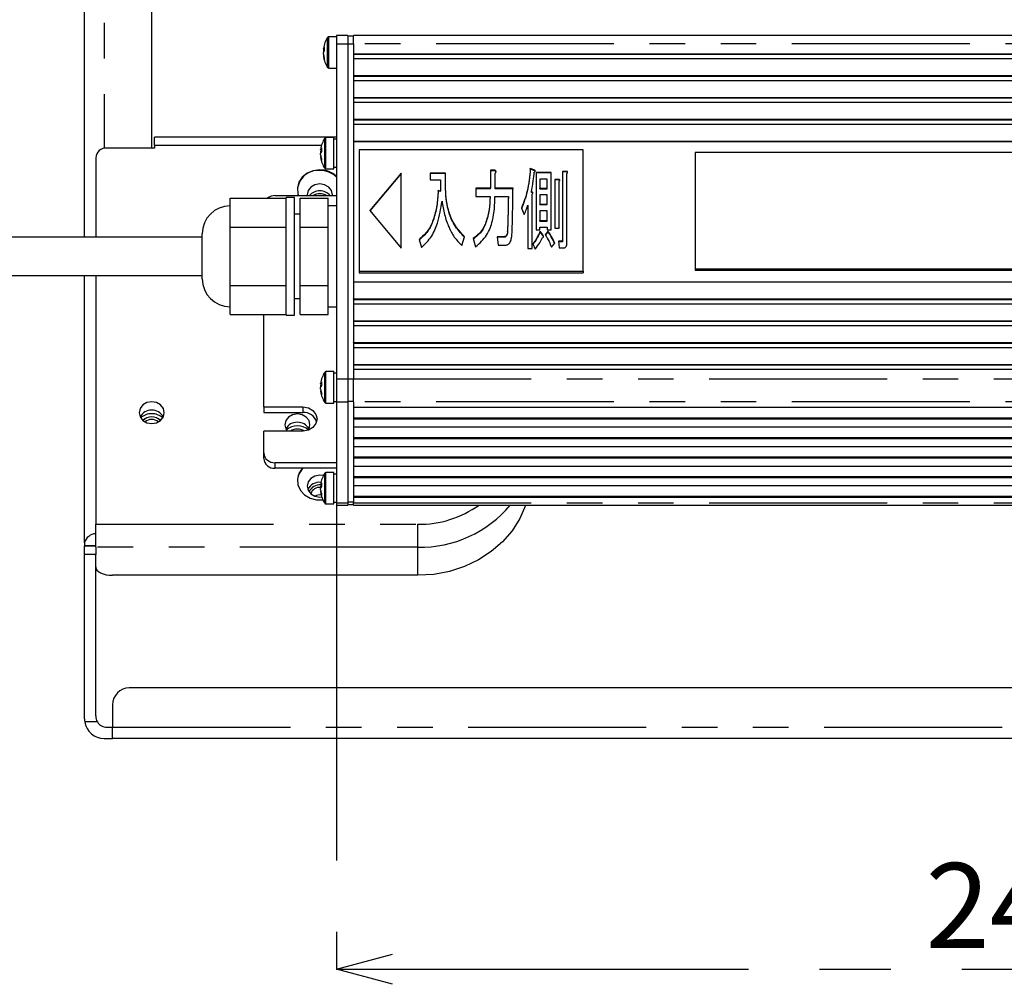
# Model space of a CAD drawing. Extents: x 5 to 419, y 5 to 292.
# Drawn here: x 233 to 269, y 175 to 209 of the extents above; entities that cross this region are included whole.
import ezdxf

# ---------------------------------------------------------------- set-up
doc = ezdxf.new("R2010")
doc.units = 0
doc.header["$PDSIZE"] = -1
doc.linetypes.add('CENTERX2', pattern=[20.32, 12.7, -2.54, 2.54, -2.54])
doc.linetypes.add('PHANTOM', pattern=[12.7, 6.35, -1.27, 1.27, -1.27, 1.27, -1.27])
doc.layers.get('0').update_dxf_attribs({"linetype": 'CONTINUOUS'})
doc.layers.get('DEFPOINTS').update_dxf_attribs({"linetype": 'CONTINUOUS'})
doc.layers.add('中心線', color=11, linetype='CENTERX2')
doc.styles.add('SLDTEXTSTYLE0', font='TXT', dxfattribs={"width": 0.7, "bigfont": 'bigfont'})
doc.styles.get("Standard").update_dxf_attribs({"font": 'msgothic.ttc'})
doc.dimstyles.new('SLDDIMSTYLE0', dxfattribs={"dimtxt": 3.031684, "dimasz": 2, "dimexe": 0, "dimexo": 0.0625, "dimgap": 0.757921, "dimtad": 1, "dimdec": 1, "dimlfac": 5, "dimrnd": 1e-09, "dimzin": 12, "dimtxsty": 'SLDTEXTSTYLE0', "dimblk1": 'OPEN30', "dimblk2": 'OPEN30', "dimsah": 1, "dimcen": 0.09, "dimazin": 3, "dimtfac": 1, "dimtdec": 1, "dimtofl": 0, "dimtmove": 0, "dimatfit": 3, "dimtolj": 1, "dimtzin": 12})

# ---------------------------------------------------------------- blocks, each defined once
blk = doc.blocks.new('_OPEN30')
at = {"color": 0, "linetype": 'BYBLOCK'}
for p, q in [((-1, 0.267949), (0, 0)), ((0, 0), (-1, -0.267949)), ((0, 0), (-1, 0))]:
    blk.add_line(p, q, dxfattribs=at)
blk = doc.blocks.new('_D_16')
at = {"layer": 'DEFPOINTS', "color": 0}
for p in [(244.727, 191.798), (293.327, 191.798), (293.327, 175.155)]:
    blk.add_point(p, dxfattribs=at)
at = {"layer": '中心線', "color": 0}
for p, q in [((244.727, 191.735), (244.727, 175.155)), ((293.327, 191.735), (293.327, 175.155)), ((246.727, 175.155), (291.327, 175.155))]:
    blk.add_line(p, q, dxfattribs=at)
at = {"layer": '中心線', "color": 0, "xscale": 2, "yscale": 2, "zscale": 2, "rotation": 180}
blk.add_blockref('_OPEN30', (244.727, 175.155), dxfattribs=at)
at = {"layer": '中心線', "color": 0, "xscale": 2, "yscale": 2, "zscale": 2}
blk.add_blockref('_OPEN30', (293.327, 175.155), dxfattribs=at)
at = {"layer": '中心線', "color": 0, "insert": (269.189, 178.945), "char_height": 3.0317, "attachment_point": 2}
blk.add_mtext('\\A1;243', dxfattribs=at)

msp = doc.modelspace()

# ---------------------------------------------------------------- linework, layer by layer
at = {"color": 0, "linetype": 'PHANTOM'}
for p, q in [((236.427182, 231.779837), (236.427182, 204.442625)), ((244.402256, 208.136041), (244.402256, 208.403482)), ((244.447882, 208.148598), (244.447882, 208.4286)), ((244.402256, 207.333714), (244.402256, 208.136041)), ((244.447882, 207.308598), (244.447882, 208.148598)), ((244.727182, 208.168598), (245.127183, 208.168598)), ((245.327182, 208.158598), (245.127183, 208.158598)), ((292.727183, 208.168598), (245.327182, 208.168598)), ((244.18478, 204.540228), (238.227182, 204.540228)), ((244.302256, 204.536041), (244.302256, 204.803482)), ((244.347882, 204.548598), (244.347882, 204.828598)), ((244.347882, 203.708599), (244.347882, 204.548598)), ((244.302256, 203.733715), (244.302256, 204.536041)), ((250.827595, 201.472617), (250.827595, 201.492617)), ((244.347882, 196.197448), (244.347882, 196.477448)), ((244.302256, 196.184889), (244.302256, 196.452331)), ((244.302256, 195.382564), (244.302256, 196.184889)), ((244.347882, 195.357448), (244.347882, 196.197448)), ((244.727182, 196.217448), (245.127183, 196.217448)), ((245.327182, 196.207448), (245.127183, 196.207448)), ((245.327182, 196.217448), (292.727183, 196.217448)), ((245.327182, 195.415153), (245.127183, 195.415153)), ((243.527183, 195.221741), (243.527183, 195.021742)), ((244.727182, 195.397832), (245.127183, 195.397832)), ((292.727183, 195.397832), (245.327182, 195.397832)), ((242.527184, 193.229883), (242.527184, 193.029883)), ((244.302256, 192.584889), (244.302256, 192.852332)), ((244.347882, 192.597448), (244.347882, 192.877447)), ((244.347882, 191.757448), (244.347882, 192.597448)), ((244.302256, 191.782564), (244.302256, 192.584889)), ((244.727182, 191.797832), (245.127183, 191.797832)), ((245.327182, 191.815153), (245.127183, 191.815153)), ((245.327182, 191.797832), (292.727183, 191.797832)), ((236.127183, 191.030231), (247.627182, 191.030231)), ((247.627182, 190.210616), (247.627182, 191.030231)), ((247.627182, 190.210616), (236.127183, 190.210616)), ((247.627182, 189.210616), (247.627182, 190.210616)), ((236.127183, 189.950808), (235.727182, 189.950808)), ((236.727181, 183.792157), (301.327184, 183.792157))]:
    msp.add_line(p, q, dxfattribs=at)
at = {"color": 0, "linetype": 'CONTINUOUS'}
for p, q in [((235.727182, 201.279022), (235.727182, 231.429835)), ((238.127184, 204.453625), (238.127184, 230.913811)), ((244.727182, 208.4286), (244.447882, 208.4286)), ((245.127183, 208.468597), (244.727182, 208.468597)), ((244.727182, 208.468597), (244.727182, 208.168598)), ((245.127183, 208.468597), (245.127183, 208.168598)), ((245.327182, 208.448597), (245.127183, 208.448597)), ((292.727183, 208.468597), (245.327182, 208.468597)), ((245.327182, 208.168598), (245.327182, 208.468597)), ((244.727182, 208.168598), (244.727182, 196.217448)), ((245.127183, 208.168598), (245.127183, 196.217448)), ((245.327182, 208.168598), (245.327182, 207.822188)), ((244.256341, 207.98916), (244.256341, 208.003417)), ((244.256341, 207.98916), (244.284756, 207.987966)), ((244.256341, 207.929418), (244.256341, 207.876208)), ((244.256341, 207.929418), (244.28185, 207.927563)), ((244.256341, 207.807778), (244.256341, 207.860989)), ((244.256341, 207.748037), (244.256341, 207.733779)), ((245.327182, 207.822188), (292.727183, 207.822188)), ((245.327182, 207.822188), (245.327182, 207.812188)), ((245.327182, 207.812188), (245.327182, 207.648983)), ((245.327182, 207.802187), (292.727183, 207.802187)), ((245.327182, 207.648983), (245.327182, 207.042765)), ((245.327182, 207.648983), (292.727183, 207.648983)), ((244.447882, 207.308598), (244.727182, 207.308598)), ((245.327182, 207.042765), (292.727183, 207.042765)), ((245.327182, 207.042765), (245.327182, 207.032765)), ((245.327182, 207.032765), (245.327182, 206.86956)), ((245.327182, 207.022766), (292.727183, 207.022766)), ((245.327182, 206.86956), (245.327182, 206.263342)), ((245.327182, 206.86956), (292.727183, 206.86956)), ((245.327182, 206.263342), (292.727183, 206.263342)), ((245.327182, 206.263342), (245.327182, 206.253343)), ((245.327182, 206.253343), (245.327182, 206.090138)), ((245.327182, 206.243343), (292.727183, 206.243343)), ((245.327182, 206.090138), (245.327182, 205.48392)), ((245.327182, 206.090138), (292.727183, 206.090138)), ((245.327182, 205.48392), (292.727183, 205.48392)), ((245.327182, 205.48392), (245.327182, 205.47392)), ((245.327182, 205.47392), (245.327182, 205.310715)), ((245.327182, 205.46392), (292.727183, 205.46392)), ((245.327182, 205.310715), (245.327182, 204.704497)), ((245.327182, 205.310715), (292.727183, 205.310715)), ((244.727182, 204.840227), (238.227182, 204.840227)), ((238.227182, 204.540228), (238.227182, 204.840227)), ((238.227182, 204.540228), (238.227182, 204.453625)), ((244.627182, 204.828598), (244.347882, 204.828598)), ((244.627182, 204.548598), (244.627182, 204.828598)), ((244.727182, 204.768599), (244.627182, 204.768599)), ((244.627182, 203.708599), (244.627182, 204.548598)), ((245.327182, 204.704497), (292.727183, 204.704497)), ((245.327182, 204.704497), (245.327182, 204.694497)), ((245.327182, 204.694497), (245.327182, 199.681549)), ((245.327182, 204.684497), (292.727183, 204.684497)), ((238.227182, 204.453625), (236.527183, 204.453625)), ((244.156341, 204.38916), (244.156341, 204.403417)), ((244.156341, 204.38916), (244.184756, 204.387966)), ((244.156341, 204.329418), (244.156341, 204.276208)), ((244.156341, 204.329418), (244.18185, 204.327562)), ((244.156341, 204.207779), (244.156341, 204.260988)), ((253.527182, 204.388087), (245.527182, 204.388087)), ((245.527182, 204.388087), (245.527182, 200.057959)), ((253.527182, 200.057959), (253.527182, 204.388087)), ((292.527182, 204.301485), (257.527182, 204.301485)), ((257.527182, 204.301485), (257.527182, 200.144561)), ((236.127183, 204.107215), (236.127183, 201.279022)), ((244.156341, 204.148037), (244.156341, 204.133779)), ((244.347882, 203.708599), (244.627182, 203.708599)), ((244.627182, 203.768598), (244.727182, 203.768598)), ((247.027652, 203.5615), (245.909619, 202.223023)), ((247.027652, 203.5415), (245.917971, 202.213023)), ((247.027652, 200.884545), (247.027652, 203.5615)), ((248.612395, 203.5615), (248.069721, 203.5615)), ((248.069721, 203.5615), (248.069721, 203.32373)), ((248.612395, 203.5415), (248.069721, 203.5415)), ((248.612395, 203.110108), (248.612395, 203.5615)), ((250.378763, 203.66181), (250.214675, 203.66181)), ((250.214675, 203.66181), (250.214675, 203.022338)), ((250.378763, 203.64181), (250.214675, 203.64181)), ((250.378763, 203.64181), (250.378763, 203.66181)), ((250.386272, 203.022338), (250.386272, 203.5615)), ((251.805158, 203.66181), (251.638388, 203.724504)), ((251.638388, 203.704504), (251.638388, 203.724504)), ((251.805158, 203.64181), (251.638388, 203.704504)), ((251.805158, 203.64181), (251.805158, 203.66181)), ((252.384296, 203.586577), (251.848593, 203.586577)), ((251.848593, 203.586577), (251.848593, 201.542771)), ((252.384296, 203.566579), (251.848593, 203.566579)), ((252.384296, 201.542771), (252.384296, 203.586577)), ((252.941447, 203.624194), (252.794517, 203.624194)), ((252.794517, 203.624194), (252.794517, 201.179149)), ((252.941447, 203.604194), (252.794517, 203.604194)), ((252.941447, 203.604194), (252.941447, 203.624194)), ((252.948954, 201.091378), (252.948954, 203.548962)), ((248.069721, 203.32373), (248.440799, 203.32373)), ((248.440799, 203.32373), (248.440799, 202.922027)), ((251.98587, 203.348807), (251.98587, 203.022338)), ((252.247019, 203.348807), (251.98587, 203.348807)), ((252.247019, 203.022338), (252.247019, 203.348807)), ((252.659386, 203.335804), (252.51192, 203.335804)), ((252.51192, 203.335804), (252.51192, 201.592926)), ((252.659386, 203.315804), (252.51192, 203.315804)), ((252.659386, 203.315804), (252.659386, 203.335804)), ((252.666357, 201.592926), (252.666357, 203.260571)), ((248.440799, 202.922027), (248.351784, 202.934565)), ((248.351784, 202.914566), (248.351784, 202.934565)), ((248.440799, 202.902027), (248.351784, 202.914566)), ((248.440799, 202.902027), (248.440799, 202.922027)), ((248.612395, 203.090108), (248.612395, 203.110108)), ((250.214675, 203.022338), (249.691307, 203.022338)), ((249.691307, 203.022338), (249.691307, 202.725123)), ((250.214675, 203.002337), (249.691307, 203.002337)), ((250.214675, 203.002337), (250.214675, 203.022338)), ((251.023322, 203.022338), (250.386272, 203.022338)), ((250.386272, 203.002337), (250.386272, 203.022338)), ((251.023322, 203.002337), (250.386272, 203.002337)), ((251.681824, 202.864411), (251.681824, 202.884411)), ((251.703809, 200.865682), (251.703809, 202.809179)), ((251.98587, 203.022338), (252.247019, 203.022338)), ((251.98587, 203.002337), (251.98587, 203.022338)), ((251.98587, 203.002337), (252.247019, 203.002337)), ((251.98587, 202.784566), (251.98587, 202.458096)), ((252.247019, 202.784566), (251.98587, 202.784566)), ((252.247019, 203.002337), (252.247019, 203.022338)), ((252.247019, 202.458096), (252.247019, 202.784566)), ((240.927183, 202.151868), (240.927183, 202.671484)), ((240.927183, 202.671484), (242.927181, 202.671484)), ((242.527184, 202.756163), (244.727182, 202.756163)), ((243.227184, 202.693023), (242.927181, 202.693023)), ((242.927181, 198.493022), (242.927181, 202.693023)), ((243.227184, 198.493022), (243.227184, 202.693023)), ((243.427181, 202.671484), (244.427182, 202.671484)), ((243.427181, 201.632253), (243.427181, 202.671484)), ((244.427182, 202.151868), (244.427182, 202.671484)), ((249.691307, 202.725123), (250.207168, 202.725123)), ((250.207168, 202.705123), (250.207168, 202.725123)), ((250.378763, 202.725123), (250.856553, 202.725123)), ((250.856553, 202.705123), (250.856553, 202.725123)), ((251.98587, 202.458096), (252.247019, 202.458096)), ((251.98587, 202.438096), (251.98587, 202.458096)), ((251.98587, 202.438096), (252.247019, 202.438096)), ((252.247019, 202.438096), (252.247019, 202.458096)), ((240.927183, 201.632253), (240.927183, 202.151868)), ((243.427181, 202.093022), (243.227184, 202.093022)), ((244.727182, 202.393023), (244.427182, 202.393023)), ((244.427182, 201.632253), (244.427182, 202.151868)), ((245.909619, 202.223023), (247.027652, 200.884545)), ((251.32737, 202.307632), (251.421211, 202.081934)), ((251.549372, 202.42048), (251.549372, 200.865682)), ((251.98587, 202.220324), (251.98587, 201.868778)), ((252.247019, 202.220324), (251.98587, 202.220324)), ((252.247019, 201.868778), (252.247019, 202.220324)), ((251.98587, 201.848777), (251.98587, 201.868778)), ((251.98587, 201.868778), (252.247019, 201.868778)), ((251.98587, 201.848777), (252.247019, 201.848777)), ((252.247019, 201.848777), (252.247019, 201.868778)), ((239.927181, 199.900203), (239.927181, 201.393022)), ((240.927183, 200.593024), (240.927183, 201.632253)), ((240.927183, 201.632253), (242.927181, 201.632253)), ((243.427181, 199.553793), (243.427181, 201.632253)), ((243.427181, 201.632253), (244.427182, 201.632253)), ((244.427182, 200.593024), (244.427182, 201.632253)), ((251.848593, 201.542771), (251.98587, 201.542771)), ((251.98587, 201.542771), (251.98587, 201.631006)), ((251.98587, 201.631006), (252.247019, 201.631006)), ((252.087219, 201.35469), (251.993377, 201.492617)), ((251.993377, 201.472617), (251.993377, 201.492617)), ((252.087219, 201.33469), (251.993377, 201.472617)), ((252.275438, 201.492617), (252.17409, 201.36723)), ((252.275438, 201.472617), (252.17409, 201.347229)), ((252.247019, 201.631006), (252.247019, 201.542771)), ((252.247019, 201.542771), (252.384296, 201.542771)), ((252.275438, 201.472617), (252.275438, 201.492617)), ((252.51192, 201.592926), (252.666357, 201.592926)), ((239.927181, 201.279022), (224.427181, 201.279022)), ((247.671297, 201.191688), (247.758168, 200.903299)), ((249.191533, 200.97853), (249.292882, 201.291997)), ((249.604436, 201.229303), (249.683799, 200.928376)), ((250.704796, 201.291997), (250.458663, 201.291997)), ((250.458663, 201.291997), (250.487621, 200.994784)), ((250.704796, 201.271998), (250.460613, 201.271998)), ((250.704796, 201.271998), (250.704796, 201.291997)), ((251.725259, 201.041224), (251.819637, 200.853143)), ((252.087219, 201.33469), (252.087219, 201.35469)), ((252.398774, 200.915836), (252.514602, 201.066301)), ((252.775213, 201.128995), (252.644907, 201.128995)), ((252.644907, 201.128995), (252.673864, 200.891224)), ((252.775213, 201.108994), (252.647343, 201.108994)), ((252.775213, 201.108994), (252.775213, 201.128995)), ((252.794517, 201.159148), (252.794517, 201.179149)), ((250.487621, 200.994784), (250.777189, 200.994784)), ((251.549372, 200.865682), (251.703809, 200.865682)), ((252.673864, 200.891224), (252.833126, 200.891224)), ((240.927183, 199.553793), (240.927183, 200.593024)), ((244.427182, 199.553793), (244.427182, 200.593024)), ((245.527182, 200.057959), (245.527182, 200.007959)), ((245.527182, 200.057959), (253.527182, 200.057959)), ((245.527182, 200.007959), (253.527182, 200.007959)), ((253.527182, 200.057959), (253.527182, 200.007959)), ((257.527182, 200.144561), (292.527182, 200.144561)), ((257.527182, 200.144561), (257.527182, 200.094562)), ((257.527182, 200.094562), (292.527182, 200.094562)), ((224.427181, 199.907023), (239.927181, 199.907023)), ((235.727182, 190.380231), (235.727182, 199.907023)), ((236.127183, 199.907023), (236.127183, 191.030231)), ((239.927181, 199.793023), (239.927181, 199.900203)), ((245.327182, 199.681549), (292.727183, 199.681549)), ((245.327182, 199.681549), (245.327182, 199.075331)), ((240.927183, 199.553793), (242.927181, 199.553793)), ((240.927183, 199.034177), (240.927183, 199.553793)), ((243.427181, 199.553793), (244.427182, 199.553793)), ((243.427181, 198.514562), (243.427181, 199.553793)), ((244.427182, 199.034177), (244.427182, 199.553793)), ((240.927183, 198.514562), (240.927183, 199.034177)), ((243.227184, 199.093024), (243.427181, 199.093024)), ((244.427182, 198.514562), (244.427182, 199.034177)), ((245.327182, 199.065331), (245.327182, 199.075331)), ((245.327182, 199.075331), (292.727183, 199.075331)), ((245.327182, 199.065331), (245.327182, 198.902126)), ((245.327182, 199.055331), (292.727183, 199.055331)), ((244.427182, 198.793023), (244.727182, 198.793023)), ((245.327182, 198.902126), (292.727183, 198.902126)), ((245.327182, 198.902126), (245.327182, 198.295908)), ((240.927183, 198.514562), (242.927181, 198.514562)), ((242.127183, 195.221741), (242.127183, 198.514562)), ((242.927181, 198.493022), (243.227184, 198.493022)), ((243.427181, 198.514562), (244.427182, 198.514562)), ((245.327182, 198.295908), (292.727183, 198.295908)), ((245.327182, 198.285908), (245.327182, 198.295908)), ((245.327182, 198.285908), (245.327182, 198.122703)), ((245.327182, 198.275908), (292.727183, 198.275908)), ((245.327182, 198.122703), (292.727183, 198.122703)), ((245.327182, 198.122703), (245.327182, 197.516485)), ((245.327182, 197.516485), (292.727183, 197.516485)), ((245.327182, 197.506485), (245.327182, 197.516485)), ((245.327182, 197.506485), (245.327182, 197.34328)), ((245.327182, 197.496486), (292.727183, 197.496486)), ((245.327182, 197.34328), (292.727183, 197.34328)), ((245.327182, 197.34328), (245.327182, 196.737064)), ((244.627182, 196.477448), (244.347882, 196.477448)), ((244.627182, 196.197448), (244.627182, 196.477448)), ((245.327182, 196.727063), (245.327182, 196.737064)), ((245.327182, 196.737064), (292.727183, 196.737064)), ((245.327182, 196.727063), (245.327182, 196.563858)), ((245.327182, 196.717063), (292.727183, 196.717063)), ((245.327182, 196.563858), (292.727183, 196.563858)), ((245.327182, 196.563858), (245.327182, 196.217448)), ((244.727182, 196.417447), (244.627182, 196.417447)), ((244.627182, 195.357448), (244.627182, 196.197448)), ((244.727182, 196.217448), (244.727182, 195.397832)), ((245.127183, 196.217448), (245.127183, 195.397832)), ((245.327182, 195.397832), (245.327182, 196.217448)), ((244.156341, 196.03801), (244.156341, 196.052267)), ((244.156341, 196.03801), (244.184756, 196.036816)), ((244.156341, 195.978267), (244.156341, 195.925058)), ((244.156341, 195.978267), (244.18185, 195.976411)), ((244.156341, 195.856628), (244.156341, 195.909837)), ((244.156341, 195.796886), (244.156341, 195.782628)), ((244.627182, 195.417448), (244.727182, 195.417448)), ((242.127183, 195.221741), (243.527183, 195.221741)), ((242.127183, 195.221741), (242.127183, 195.021742)), ((244.347882, 195.357448), (244.627182, 195.357448)), ((244.727182, 195.397832), (244.727182, 191.797832)), ((245.127183, 195.397832), (245.127183, 191.797832)), ((245.327182, 195.397832), (245.327182, 195.197832)), ((292.727183, 195.197832), (245.327182, 195.197832)), ((245.327182, 195.197832), (245.327182, 194.815153)), ((242.127183, 195.021742), (243.527183, 195.021742)), ((245.327182, 194.832473), (292.727183, 194.832473)), ((245.327182, 194.815153), (245.327182, 194.797832)), ((245.327182, 194.797832), (292.727183, 194.797832)), ((245.327182, 194.797832), (245.327182, 194.497832)), ((242.127183, 193.576293), (242.127183, 194.355716)), ((243.527183, 194.355716), (242.127183, 194.355716)), ((245.327182, 194.497832), (245.327182, 194.115153)), ((292.727183, 194.497832), (245.327182, 194.497832)), ((245.327182, 194.132473), (292.727183, 194.132473)), ((245.327182, 194.115153), (245.327182, 194.097832)), ((245.327182, 194.097832), (292.727183, 194.097832)), ((245.327182, 194.097832), (245.327182, 193.797833)), ((245.327182, 193.797833), (245.327182, 193.415153)), ((292.727183, 193.797833), (245.327182, 193.797833)), ((242.127183, 193.376294), (242.127183, 193.576293)), ((245.327182, 193.432473), (292.727183, 193.432473)), ((245.327182, 193.415153), (245.327182, 193.397832)), ((245.327182, 193.397832), (292.727183, 193.397832)), ((245.327182, 193.397832), (245.327182, 193.097833)), ((244.727182, 193.229883), (242.527184, 193.229883)), ((244.727182, 193.029883), (242.527184, 193.029883)), ((245.327182, 193.097833), (245.327182, 192.715153)), ((292.727183, 193.097833), (245.327182, 193.097833)), ((244.627182, 192.877447), (244.347882, 192.877447)), ((244.627182, 192.597448), (244.627182, 192.877447)), ((244.727182, 192.817448), (244.627182, 192.817448)), ((244.627182, 191.757448), (244.627182, 192.597448)), ((245.327182, 192.732473), (292.727183, 192.732473)), ((245.327182, 192.715153), (245.327182, 192.697833)), ((245.327182, 192.697833), (292.727183, 192.697833)), ((245.327182, 192.697833), (245.327182, 192.397833)), ((244.156341, 192.438009), (244.156341, 192.452267)), ((244.156341, 192.438009), (244.184756, 192.436816)), ((244.156341, 192.378267), (244.156341, 192.325058)), ((244.156341, 192.378267), (244.18185, 192.376412)), ((244.156341, 192.256629), (244.156341, 192.309838)), ((245.327182, 192.397833), (245.327182, 192.015153)), ((292.727183, 192.397833), (245.327182, 192.397833)), ((244.127182, 192.004365), (244.195959, 192.008944)), ((244.156341, 192.196886), (244.156341, 192.182629)), ((245.327182, 192.032473), (292.727183, 192.032473)), ((245.327182, 192.015153), (245.327182, 191.997833)), ((245.327182, 191.997833), (245.327182, 191.797832)), ((245.327182, 191.997833), (292.727183, 191.997833)), ((244.347882, 191.757448), (244.627182, 191.757448)), ((244.627182, 191.817447), (244.727182, 191.817447)), ((244.727182, 191.797832), (244.727182, 191.717448)), ((244.727182, 191.717448), (245.127183, 191.717448)), ((245.127183, 191.797832), (245.127183, 191.717448)), ((245.127183, 191.737448), (245.327182, 191.737448)), ((245.327182, 191.717448), (245.327182, 191.797832)), ((245.327182, 191.717448), (292.727183, 191.717448)), ((236.127183, 190.210616), (236.127183, 191.030231)), ((235.727182, 190.380231), (235.727182, 190.260231)), ((236.127183, 190.260231), (235.727182, 190.260231)), ((235.727182, 190.260231), (235.727182, 190.250809)), ((236.127183, 190.250809), (235.727182, 190.250809)), ((235.727182, 189.950808), (235.727182, 190.250809)), ((236.127183, 190.210616), (236.127183, 190.170424)), ((236.127183, 190.170424), (236.127183, 189.950808)), ((235.727182, 184.092157), (235.727182, 189.950808)), ((236.127183, 184.192157), (236.127183, 189.950808)), ((247.627182, 189.210616), (236.727181, 189.210616)), ((300.727182, 185.192157), (237.327182, 185.192157)), ((236.727181, 184.592157), (236.727181, 183.792157)), ((236.186629, 183.982337), (235.735851, 183.982337)), ((236.527183, 183.792157), (236.727181, 183.792157)), ((236.727181, 183.392157), (236.727181, 183.792157)), ((236.427182, 183.392157), (236.727181, 183.392157)), ((301.327184, 183.392157), (236.727181, 183.392157))]:
    msp.add_line(p, q, dxfattribs=at)
at = {"color": 0, "linetype": 'CONTINUOUS', "flags": 128}
for points in [[(244.127182, 203.674202), (243.891379, 203.643422), (243.676525, 203.553817), (243.501717, 203.413348), (243.382483, 203.234497), (243.32942, 203.033156), (243.347239, 202.827214), (243.370631, 202.756163)], [(244.575827, 202.756163), (244.577183, 202.786382), (244.542928, 202.935517), (244.44538, 203.061949), (244.299389, 203.146428), (244.127182, 203.176094), (243.954974, 203.146428), (243.808984, 203.061949), (243.711436, 202.935517), (243.677181, 202.786382), (243.678537, 202.756163)], [(238.127184, 195.403659), (237.954974, 195.373995), (237.808984, 195.289516), (237.711435, 195.163084), (237.677183, 195.013948), (237.711435, 194.864812), (237.808984, 194.73838), (237.954974, 194.653901), (238.127184, 194.624237), (238.29939, 194.653901), (238.44538, 194.73838), (238.542929, 194.864812), (238.577181, 195.013948), (238.542929, 195.163084), (238.44538, 195.289516), (238.29939, 195.373995), (238.127184, 195.403659)], [(243.527183, 195.221741), (243.718523, 195.188781), (243.880737, 195.094915), (243.989122, 194.954435), (244.027182, 194.788729), (243.989122, 194.623022), (243.880737, 194.482542), (243.718523, 194.388677), (243.527183, 194.355716)], [(243.327182, 194.970647), (243.154976, 194.940982), (243.008983, 194.856503), (242.911437, 194.730072), (242.877182, 194.580936), (242.911437, 194.431799), (242.959937, 194.355716)], [(243.718636, 194.388718), (243.742928, 194.431799), (243.777182, 194.580936), (243.742928, 194.730072), (243.645382, 194.856503), (243.499389, 194.940982), (243.327182, 194.970647)], [(243.509996, 193.029883), (243.501717, 193.021043), (243.382483, 192.842193), (243.32942, 192.640851), (243.347239, 192.43491), (243.434363, 192.242667), (243.583044, 192.081204), (243.780076, 191.964868), (244.007948, 191.903995), (244.237183, 191.902837)], [(244.25438, 192.767896), (244.127182, 192.783788), (243.954974, 192.754123), (243.808984, 192.669645), (243.711436, 192.543213), (243.677181, 192.394077), (243.711436, 192.244941), (243.808984, 192.118509), (243.954974, 192.034031), (244.127182, 192.004365), (244.127182, 192.004365)], [(251.471422, 191.717448), (251.465153, 191.698767), (251.26571, 191.235678), (250.992197, 190.801883), (250.650181, 190.406214), (250.246626, 190.056724), (249.789746, 189.76053), (249.288842, 189.52366), (248.754112, 189.350936), (248.196442, 189.245875), (247.627182, 189.210616)], [(236.127183, 189.510616), (236.13871, 189.452089), (236.172855, 189.395811), (236.228302, 189.343945), (236.302918, 189.298484), (236.393839, 189.261175), (236.497572, 189.233452), (236.610129, 189.21638), (236.727181, 189.210616)]]:
    msp.add_lwpolyline(points, dxfattribs=at)
at = {"color": 0, "linetype": 'CONTINUOUS'}
for centre, radius, start, end in [((245.247182, 207.868598), 1, 147.663974, 171.4889586), ((244.447883, 208.374598), 0.054, 90, 147.663974), ((244.53981, 207.923064), 0.291073, 151.1939261, 166.8750818), ((245.104258, 207.999232), 0.822003, 175.528541, 184.471459), ((245.005988, 207.830694), 0.756119, 167.9094401, 172.4976602), ((244.539828, 207.794887), 0.291092, 151.1944329, 166.874575), ((245.011393, 207.907451), 0.761602, 187.5199644, 197.4288194), ((245.011407, 207.833452), 0.761616, 187.5198587, 197.4286447), ((245.247182, 207.868598), 1, 188.5110414, 212.336026), ((244.557067, 207.642335), 0.274813, 172.2622882, 187.7377118), ((244.447883, 207.362598), 0.054, 212.336026, 270), ((245.147182, 204.268598), 1, 147.663974, 171.4889586), ((244.347883, 204.774598), 0.054, 90, 147.663974), ((236.502184, 204.078346), 0.376111, 86.1887952, 175.5978977), ((244.43981, 204.323065), 0.291073, 151.1939261, 166.8750818), ((244.906751, 204.230562), 0.756893, 167.9117872, 172.495313), ((244.439791, 204.1949), 0.291053, 151.1933845, 166.8756234), ((244.911393, 204.307451), 0.761602, 187.5199644, 197.4288194), ((245.004281, 204.399231), 0.822026, 175.528615, 184.471385), ((244.911362, 204.233442), 0.76157, 187.5195612, 197.4289422), ((245.147182, 204.268598), 1, 188.5110414, 212.336026), ((244.457066, 204.042335), 0.274813, 172.2622882, 187.7377118), ((244.070187, 202.911725), 0.744662, 85.6103312, 176.1764673), ((244.138538, 202.818587), 0.855691, 46.534609, 90.7603986), ((244.138536, 202.798577), 0.8557, 46.5349996, 90.7602548), ((244.347883, 203.762598), 0.054, 212.336026, 270), ((244.127183, 202.441647), 0.483788, 40.5498624, 139.4501376), ((244.127182, 202.380782), 0.44748, 57.0218152, 122.9781848), ((244.127182, 202.377809), 0.447894, 57.6438908, 122.3561092), ((242.523437, 202.319983), 0.436196, 89.5078661, 126.3092441), ((240.927182, 201.393023), 1, 90, 180), ((240.927182, 199.793023), 1, 180, 270), ((244.347883, 196.423448), 0.054, 90, 147.663974), ((244.43981, 195.971914), 0.291073, 151.1939261, 166.8750818), ((245.147182, 195.917448), 1, 147.663974, 171.4889586), ((245.004281, 196.048081), 0.822027, 175.5286163, 184.4713837), ((244.906734, 195.879418), 0.756876, 167.9119179, 172.4956623), ((244.43981, 195.843742), 0.291073, 151.1939261, 166.8750818), ((244.911364, 195.956293), 0.761572, 187.5196696, 197.428974), ((244.911364, 195.882293), 0.761572, 187.5196696, 197.428974), ((245.147182, 195.917448), 1, 188.5110414, 212.336026), ((244.457059, 195.691184), 0.274806, 172.2621716, 187.7378284), ((238.112968, 194.648622), 0.455259, 88.2105773, 151.7724527), ((238.141397, 194.648622), 0.455259, 28.2275375, 91.7890765), ((244.347883, 195.411448), 0.054, 212.336026, 270), ((238.117508, 194.409957), 0.567397, 89.0229385, 132.7302379), ((238.127182, 194.431139), 0.432577, 44.0810951, 135.9189049), ((238.127182, 194.428363), 0.432775, 44.3637585, 135.6362415), ((238.127182, 194.415768), 0.359234, 48.2621614, 131.7378386), ((238.136856, 194.409957), 0.567397, 47.2697592, 90.9767764), ((243.553308, 194.538058), 0.484388, 18.122726, 93.0917118), ((243.312964, 194.215618), 0.45525, 88.2102561, 151.7731299), ((243.327123, 193.959943), 0.586425, 47.3062701, 132.2930647), ((243.327209, 193.980211), 0.447599, 57.3776519, 122.9723793), ((243.327204, 193.977269), 0.447984, 57.9451001, 122.3518973), ((243.341401, 194.215618), 0.45525, 28.2268701, 91.7897439), ((242.502184, 193.605161), 0.37611, 184.4020351, 273.811272), ((242.502183, 193.405161), 0.37611, 184.4019868, 273.8113204), ((243.972753, 192.560176), 0.645632, 133.3214885, 179.2100995), ((245.147182, 192.317448), 1, 147.663974, 171.4889586), ((244.347883, 192.823448), 0.054, 90, 147.663974), ((244.115748, 192.07368), 0.456554, 83.2512709, 155.0070421), ((244.116345, 192.033274), 0.403447, 83.6615231, 157.2451483), ((244.117038, 192.029937), 0.404507, 82.4603398, 156.923955), ((244.117672, 192.019441), 0.329536, 83.2612614, 161.8038337), ((244.439801, 192.371917), 0.291063, 151.1936553, 166.8753526), ((244.906644, 192.279431), 0.756785, 167.9115507, 172.4957895), ((244.43981, 192.243742), 0.291073, 151.1939261, 166.8750818), ((244.911349, 192.35629), 0.761557, 187.51957, 197.4290736), ((245.004269, 192.448081), 0.822015, 175.5285776, 184.4714224), ((244.126891, 191.707807), 0.371683, 82.2930824, 118.197995), ((244.911349, 192.28229), 0.761557, 187.51957, 197.4290736), ((245.147182, 192.317448), 1, 188.5110414, 212.336026), ((244.457059, 192.091184), 0.274806, 172.2621686, 187.7378314), ((244.347883, 191.811448), 0.054, 212.336026, 270), ((236.154232, 190.251147), 0.446132, 93.4759775, 163.1815821), ((237.327182, 184.592157), 0.6, 90, 180), ((236.527182, 184.192157), 0.4, 180, 211.637958), ((236.427182, 184.092157), 0.7, 180, 189.0261797), ((236.427182, 184.092157), 0.7, 189.0261797, 270), ((236.527182, 184.192157), 0.4, 211.637958, 270)]:
    msp.add_arc(centre, radius, start, end, dxfattribs=at)
at = {"color": 0, "linetype": 'PHANTOM'}
for centre, radius, start, end in [((247.694843, 194.430086), 4.220012, 269.0813177, 319.9988293), ((247.661199, 194.73361), 3.703535, 269.4737371, 305.4718422)]:
    msp.add_arc(centre, radius, start, end, dxfattribs=at)
at = {"color": 0, "linetype": 'CONTINUOUS'}
for points, knots in [([(250.386272, 203.5615), (250.400506, 203.578762), (250.418321, 203.600367), (250.416598, 203.631369), (250.406063, 203.650393), (250.389666, 203.657251), (250.378763, 203.66181)], [0, 0, 0, 0, 0.499034217, 0.624591312, 0.750383753, 1, 1, 1, 1]), ([(250.41628, 203.600838), (250.416249, 203.604306), (250.416172, 203.612889), (250.405797, 203.630399), (250.38956, 203.637253), (250.378763, 203.64181)], [0, 0, 0, 0, 0.185103562, 0.458160141, 1, 1, 1, 1]), ([(251.638388, 203.724504), (251.615731, 203.45379), (251.575286, 202.970538), (251.403099, 202.510125), (251.32737, 202.307632)], [0, 0, 0, 0, 0.560191451, 1, 1, 1, 1]), ([(251.638388, 203.704504), (251.615731, 203.43379), (251.575286, 202.950537), (251.403099, 202.490125), (251.32737, 202.287631)], [0, 0, 0, 0, 0.56019139, 1, 1, 1, 1]), ([(251.681824, 202.884411), (251.704985, 203.017373), (251.746346, 203.254818), (251.771919, 203.49391), (251.783173, 203.599117)], [0, 0, 0, 0, 0.559971833, 1, 1, 1, 1]), ([(251.783173, 203.599117), (251.790332, 203.601444), (251.801109, 203.604946), (251.811561, 203.614769), (251.817402, 203.627163), (251.814467, 203.64409), (251.808258, 203.65591), (251.805158, 203.66181)], [0, 0, 0, 0, 0.249487221, 0.375506082, 0.500369869, 0.750573458, 1, 1, 1, 1]), ([(251.814721, 203.610126), (251.814626, 203.614706), (251.814394, 203.625864), (251.808583, 203.635896), (251.805158, 203.64181)], [0, 0, 0, 0, 0.410564917, 1, 1, 1, 1]), ([(252.948954, 203.548962), (252.95966, 203.562323), (252.973031, 203.579009), (252.972743, 203.603114), (252.966091, 203.61389), (252.954514, 203.62069), (252.945858, 203.623011), (252.941447, 203.624194)], [0, 0, 0, 0, 0.4989569694, 0.6231859935, 0.7496899023, 0.8724465172, 1, 1, 1, 1]), ([(252.972077, 203.575843), (252.972127, 203.5782), (252.972264, 203.584554), (252.965965, 203.593887), (252.954547, 203.600692), (252.945869, 203.603012), (252.941447, 203.604194)], [0, 0, 0, 0, 0.165275706, 0.44550401, 0.717452394, 1, 1, 1, 1]), ([(252.666357, 203.260571), (252.677135, 203.273874), (252.690628, 203.290527), (252.690138, 203.3145), (252.684064, 203.325496), (252.67249, 203.332388), (252.663827, 203.334647), (252.659386, 203.335804)], [0, 0, 0, 0, 0.49785336, 0.623207605, 0.749571314, 0.871638064, 1, 1, 1, 1]), ([(252.689567, 203.287142), (252.689609, 203.28955), (252.689721, 203.295933), (252.683948, 203.305496), (252.672521, 203.312388), (252.663837, 203.314646), (252.659386, 203.315804)], [0, 0, 0, 0, 0.16886161, 0.44759794, 0.716855929, 1, 1, 1, 1]), ([(248.351784, 202.934565), (248.34014, 202.758058), (248.31686, 202.405157), (248.198277, 201.923912), (248.004351, 201.494814), (247.782208, 201.292633), (247.671297, 201.191688)], [0, 0, 0, 0, 0.280407982, 0.560634587, 0.780635737, 1, 1, 1, 1]), ([(248.351784, 202.914566), (248.34014, 202.738058), (248.31686, 202.385157), (248.198277, 201.903911), (248.004351, 201.474814), (247.782208, 201.272632), (247.671297, 201.171688)], [0, 0, 0, 0, 0.280408406, 0.560634846, 0.780635866, 1, 1, 1, 1]), ([(249.292882, 201.291997), (249.16119, 201.435792), (248.897612, 201.723598), (248.713734, 202.215155), (248.625052, 202.678852), (248.616614, 202.966341), (248.612395, 203.110108)], [0, 0, 0, 0, 0.279508153, 0.559433093, 0.779680931, 1, 1, 1, 1]), ([(249.292882, 201.271998), (249.16119, 201.415793), (248.897611, 201.703598), (248.713735, 202.195156), (248.625052, 202.658852), (248.616614, 202.94634), (248.612395, 203.090108)], [0, 0, 0, 0, 0.279507846, 0.559433485, 0.779680887, 1, 1, 1, 1]), ([(250.994366, 201.517694), (250.998723, 201.688203), (251.0059, 201.969042), (251.013063, 202.360257), (251.018363, 202.691296), (251.021669, 202.91199), (251.023322, 203.022338)], [0, 0, 0, 0, 0.339998757, 0.559998726, 0.779999631, 1, 1, 1, 1]), ([(251.703809, 202.809179), (251.710021, 202.816742), (251.722411, 202.831823), (251.732586, 202.852084), (251.730999, 202.866201), (251.727425, 202.872705), (251.721292, 202.87755), (251.706486, 202.883571), (251.692771, 202.884038), (251.681824, 202.884411)], [0, 0, 0, 0, 0.250242972, 0.499066164, 0.561782303, 0.624650278, 0.687193262, 0.750326442, 1, 1, 1, 1]), ([(251.731449, 202.839593), (251.731307, 202.841789), (251.731012, 202.846346), (251.727399, 202.852706), (251.721299, 202.857552), (251.706477, 202.863569), (251.692767, 202.864037), (251.681824, 202.864411)], [0, 0, 0, 0, 0.117765674, 0.244332322, 0.370249275, 0.49734349, 1, 1, 1, 1]), ([(247.758168, 200.903299), (247.886179, 201.031487), (248.142699, 201.288361), (248.373519, 201.867185), (248.445562, 202.296186), (248.489597, 202.558405)], [0, 0, 0, 0, 0.279155562, 0.559397131, 1, 1, 1, 1]), ([(248.489597, 202.558405), (248.515426, 202.399116), (248.567071, 202.080614), (248.713757, 201.650353), (248.912393, 201.271339), (249.098517, 201.0761), (249.191533, 200.97853)], [0, 0, 0, 0, 0.280190944, 0.560247392, 0.780234044, 1, 1, 1, 1]), ([(250.207168, 202.725123), (250.198614, 202.57202), (250.181512, 202.265935), (250.081866, 201.848994), (249.913511, 201.475085), (249.707309, 201.311109), (249.604436, 201.229303)], [0, 0, 0, 0, 0.280589814, 0.560954548, 0.780964617, 1, 1, 1, 1]), ([(250.207168, 202.705123), (250.198614, 202.552019), (250.181513, 202.245935), (250.081865, 201.828995), (249.913512, 201.455085), (249.707309, 201.29111), (249.604436, 201.209304)], [0, 0, 0, 0, 0.280589947, 0.560954144, 0.780964941, 1, 1, 1, 1]), ([(249.683799, 200.928376), (249.830892, 201.061312), (250.125848, 201.32788), (250.290382, 201.82968), (250.368657, 202.293355), (250.375394, 202.581188), (250.378763, 202.725123)], [0, 0, 0, 0, 0.278654502, 0.558769067, 0.779354919, 1, 1, 1, 1]), ([(250.856553, 202.725123), (250.854367, 202.58542), (250.850766, 202.355321), (250.842986, 202.034869), (250.837326, 201.763699), (250.830839, 201.582977), (250.827595, 201.492617)], [0, 0, 0, 0, 0.34000113, 0.560001384, 0.780001803, 1, 1, 1, 1]), ([(250.856553, 202.705123), (250.854367, 202.56542), (250.850766, 202.335321), (250.842986, 202.014869), (250.837326, 201.743698), (250.830839, 201.562977), (250.827595, 201.472617)], [0, 0, 0, 0, 0.34000113, 0.560001384, 0.780001803, 1, 1, 1, 1]), ([(251.421211, 202.081934), (251.449953, 202.143772), (251.501288, 202.25422), (251.534677, 202.369669), (251.549372, 202.42048)], [0, 0, 0, 0, 0.559882881, 1, 1, 1, 1]), ([(250.827595, 201.492617), (250.824969, 201.450611), (250.821034, 201.387678), (250.78204, 201.320116), (250.741338, 201.294917), (250.716976, 201.29297), (250.704796, 201.291997)], [0, 0, 0, 0, 0.500401775, 0.749688053, 0.874849347, 1, 1, 1, 1]), ([(250.827595, 201.472617), (250.824969, 201.430611), (250.821034, 201.367678), (250.782041, 201.300115), (250.741337, 201.274918), (250.716976, 201.272971), (250.704796, 201.271998)], [0, 0, 0, 0, 0.500402918, 0.749690324, 0.874849061, 1, 1, 1, 1]), ([(250.777189, 200.994784), (250.791602, 200.995997), (250.820473, 200.998428), (250.870658, 201.025274), (250.929341, 201.098328), (250.980971, 201.268983), (250.989006, 201.418176), (250.994366, 201.517694)], [0, 0, 0, 0, 0.0623514137, 0.1249028999, 0.2494603915, 0.4993553097, 1, 1, 1, 1]), ([(251.993377, 201.492617), (251.955147, 201.402923), (251.8869, 201.242809), (251.774635, 201.102801), (251.725259, 201.041224)], [0, 0, 0, 0, 0.560189843, 1, 1, 1, 1]), ([(251.993377, 201.472617), (251.955147, 201.382923), (251.8869, 201.222809), (251.774635, 201.0828), (251.725259, 201.021223)], [0, 0, 0, 0, 0.560189843, 1, 1, 1, 1]), ([(252.514602, 201.066301), (252.47539, 201.148194), (252.405369, 201.294432), (252.315139, 201.432061), (252.275438, 201.492617)], [0, 0, 0, 0, 0.560000033, 1, 1, 1, 1]), ([(252.514602, 201.046301), (252.47539, 201.128194), (252.405369, 201.274433), (252.315139, 201.412061), (252.275438, 201.472617)], [0, 0, 0, 0, 0.560002277, 1, 1, 1, 1]), ([(251.819637, 200.853143), (251.874744, 200.926826), (251.973162, 201.058419), (252.042311, 201.203204), (252.072741, 201.26692)], [0, 0, 0, 0, 0.559929025, 1, 1, 1, 1]), ([(252.072741, 201.26692), (252.078289, 201.267105), (252.089368, 201.267475), (252.104, 201.273064), (252.111943, 201.283507), (252.11396, 201.29808), (252.107015, 201.322982), (252.09514, 201.342003), (252.087219, 201.35469)], [0, 0, 0, 0, 0.125191096, 0.249978418, 0.343265051, 0.437453474, 0.624762705, 1, 1, 1, 1]), ([(252.112886, 201.27475), (252.111694, 201.28179), (252.108076, 201.303149), (252.09559, 201.322031), (252.087219, 201.33469)], [0, 0, 0, 0, 0.329576041, 1, 1, 1, 1]), ([(252.17409, 201.36723), (252.221092, 201.284846), (252.305033, 201.137719), (252.370128, 200.983639), (252.398774, 200.915836)], [0, 0, 0, 0, 0.559947413, 1, 1, 1, 1]), ([(252.794517, 201.179149), (252.794243, 201.169728), (252.793828, 201.155477), (252.789844, 201.139202), (252.783344, 201.130902), (252.777957, 201.129638), (252.775213, 201.128995)], [0, 0, 0, 0, 0.497473505, 0.752478013, 0.873912363, 1, 1, 1, 1]), ([(252.794517, 201.159148), (252.794243, 201.149727), (252.793828, 201.135476), (252.789843, 201.119203), (252.783344, 201.110902), (252.777957, 201.109638), (252.775213, 201.108994)], [0, 0, 0, 0, 0.497474444, 0.752463225, 0.873911066, 1, 1, 1, 1]), ([(252.833126, 200.891224), (252.845204, 200.892167), (252.869353, 200.894051), (252.909883, 200.918994), (252.946124, 200.987358), (252.947822, 201.04974), (252.948954, 201.091378)], [0, 0, 0, 0, 0.12519253, 0.250314775, 0.49960394, 1, 1, 1, 1])]:
    msp.add_open_spline(points, degree=3, knots=knots, dxfattribs=at)

# ---------------------------------------------------------------- dimensions: what is measured, and where the dimension line sits
at = {"layer": '中心線', "color": 0}
dim = msp.add_linear_dim(base=(293.327182, 175.155335), p1=(244.727182, 191.797832), p2=(293.327182, 191.797832), dimstyle='SLDDIMSTYLE0', override={"dimtxsty": 'STANDARD'}, dxfattribs=at)
dim.commit()
dim.dimension.update_dxf_attribs({"geometry": '_D_16', "text_midpoint": (269.189184, 175.155335), "dimtype": 160})

doc.saveas('drawing.dxf')
